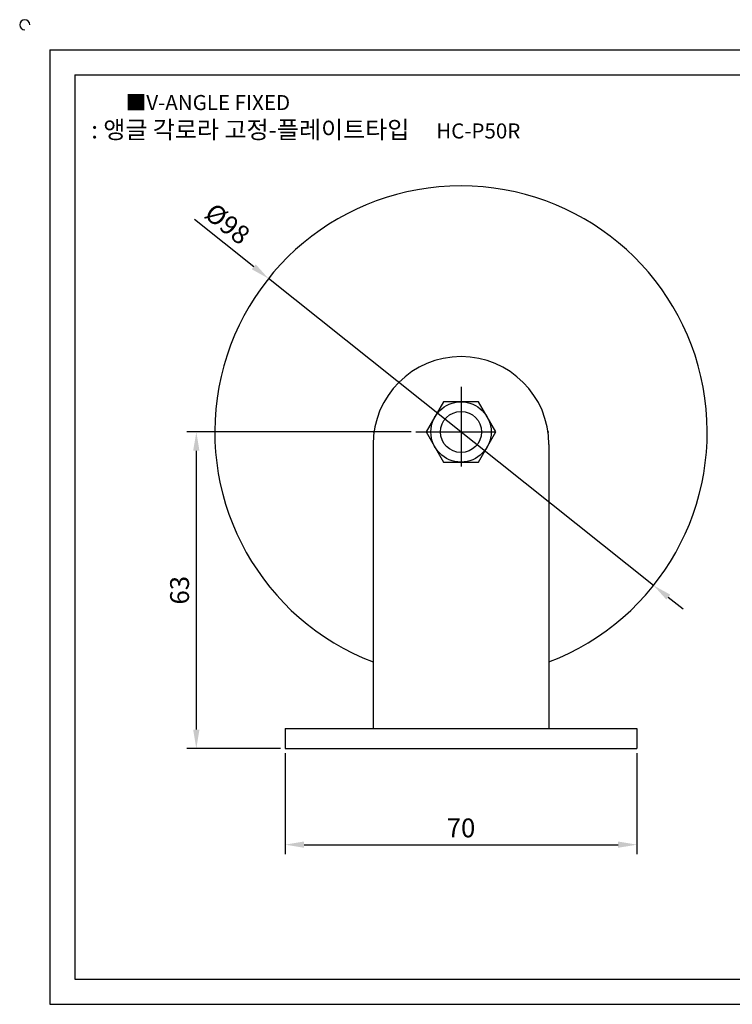
# Model space of a CAD drawing. Units: millimetres. Extents: x 2789 to 3141, y 1497 to 1699.
# Drawn here: x 2789 to 2931, y 1503 to 1699 of the extents above; entities that cross this region are included whole.
import ezdxf

# ---------------------------------------------------------------- set-up
doc = ezdxf.new("R2010")
doc.units = ezdxf.units.MM
doc.header["$LTSCALE"] = 0.5
doc.linetypes.add('CENTER', pattern=[50.8, 31.75, -6.35, 6.35, -6.35])
doc.styles.get("Standard").update_dxf_attribs({"font": 'arial.ttf'})
doc.dimstyles.new('ISO-25', dxfattribs={"dimtxt": 2.5, "dimasz": 2.5, "dimexe": 1.25, "dimexo": 0.625, "dimtad": 1, "dimtxsty": 'Standard', "dimcen": 2.5, "dimadec": 0, "dimazin": 0, "dimtfac": 1, "dimtmove": 0, "dimatfit": 3, "dimfxl": 1, "dimarcsym": 0})

# ---------------------------------------------------------------- blocks, each defined once
blk = doc.blocks.new('*D19')
at = {"color": 3, "lineweight": -2}
for p, q in [((2835.68, 1649.42), (2823.89, 1658.82)), ((2915.25, 1586), (2838.62, 1647.08)), ((2918.19, 1583.67), (2921.12, 1581.33))]:
    blk.add_line(p, q, dxfattribs=at)
at = {"color": 3}
for points in [[(2835.3, 1648.93), (2836.07, 1649.91), (2838.62, 1647.08)], [(2918.58, 1584.16), (2917.8, 1583.18), (2915.25, 1586)]]:
    blk.add_solid(points, dxfattribs=at)
at = {"layer": 'Defpoints', "color": 0}
for p in [(2838.62, 1647.08), (2915.25, 1586)]:
    blk.add_point(p, dxfattribs=at)
at = {"color": 0, "insert": (2830.16, 1657.6), "char_height": 3.75, "attachment_point": 5, "rotation": 321.4446}
blk.add_mtext('%%c98', dxfattribs=at)
blk = doc.blocks.new('*D22')
at = {"color": 3, "lineweight": -2}
for p, q in [((2867, 1616.54), (2822.38, 1616.54)), ((2824.26, 1612.79), (2824.26, 1557.29)), ((2841, 1553.54), (2822.38, 1553.54))]:
    blk.add_line(p, q, dxfattribs=at)
at = {"color": 3}
for points in [[(2824.88, 1612.79), (2823.63, 1612.79), (2824.26, 1616.54)], [(2823.63, 1557.29), (2824.88, 1557.29), (2824.26, 1553.54)]]:
    blk.add_solid(points, dxfattribs=at)
at = {"layer": 'Defpoints', "color": 0}
for p in [(2867.94, 1616.54), (2824.26, 1553.54), (2841.94, 1553.54)]:
    blk.add_point(p, dxfattribs=at)
at = {"color": 0, "insert": (2821.41, 1585.04), "char_height": 3.75, "attachment_point": 5, "rotation": 90}
blk.add_mtext('63', dxfattribs=at)
blk = doc.blocks.new('*D23')
at = {"color": 3, "lineweight": -2}
for p, q in [((2841.94, 1552.61), (2841.94, 1532.52)), ((2911.94, 1552.61), (2911.94, 1532.52)), ((2845.69, 1534.39), (2908.19, 1534.39))]:
    blk.add_line(p, q, dxfattribs=at)
at = {"color": 3}
for points in [[(2845.69, 1535.02), (2845.69, 1533.77), (2841.94, 1534.39)], [(2908.19, 1533.77), (2908.19, 1535.02), (2911.94, 1534.39)]]:
    blk.add_solid(points, dxfattribs=at)
at = {"layer": 'Defpoints', "color": 0}
for p in [(2841.94, 1553.54), (2911.94, 1553.54), (2911.94, 1534.39)]:
    blk.add_point(p, dxfattribs=at)
at = {"color": 0, "insert": (2876.94, 1537.24), "char_height": 3.75, "attachment_point": 5}
blk.add_mtext('70', dxfattribs=at)

msp = doc.modelspace()

# ---------------------------------------------------------------- linework, layer by layer
for p, q in [((2795.109, 1692.612), (2795.109, 1502.612)), ((2795.109, 1692.612), (3135.109, 1692.612)), ((2800.109, 1687.612), (2800.109, 1507.612)), ((2800.109, 1687.612), (3130.109, 1687.612)), ((2859.436, 1616.544), (2859.615, 1616.544)), ((2894.256, 1616.544), (2894.436, 1616.544)), ((2859.436, 1614.044), (2859.436, 1557.544)), ((2894.436, 1614.044), (2894.436, 1557.544)), ((2841.936, 1557.544), (2911.936, 1557.544)), ((2841.936, 1557.544), (2841.936, 1553.544)), ((2911.936, 1557.544), (2911.936, 1553.544)), ((2841.936, 1553.544), (2911.936, 1553.544)), ((2800.109, 1507.612), (3130.109, 1507.612)), ((2795.109, 1502.612), (3135.109, 1502.612))]:
    msp.add_line(p, q)
at = {"color": 1, "linetype": 'CENTER'}
for p, q in [((2876.936, 1625.544), (2876.936, 1607.544)), ((2867.936, 1616.544), (2885.936, 1616.544))]:
    msp.add_line(p, q, dxfattribs=at)
msp.add_lwpolyline([(2873.472, 1622.544), (2870.007, 1616.544), (2873.472, 1610.544), (2880.4, 1610.544), (2883.864, 1616.544), (2880.4, 1622.544)], close=True)
for radius in [6, 4.085]:
    msp.add_circle((2876.936, 1616.544), radius)
for centre, radius, start, end in [((2790.109, 1697.612), 1, 0, 270), ((2876.936, 1616.544), 49, 290.92483, 249.07517), ((2876.936, 1614.044), 17.5, 90, 180), ((2876.936, 1614.044), 17.5, 0, 90)]:
    msp.add_arc(centre, radius, start, end)

# ---------------------------------------------------------------- texts
at = {"insert": (2810.216, 1683.62), "char_height": 3, "attachment_point": 1}
msp.add_mtext_dynamic_manual_height_columns('{\\f굴림|b0|i0|c129|p50;■V-ANGLE FIXED}', width=91.28112, gutter_width=12.5, heights=[0], dxfattribs=at)
at = {"insert": (2846.048, 1676.714), "char_height": 3.5, "width": 99.43348, "attachment_point": 5}
msp.add_mtext('{\\f맑은 고딕|b0|i0|c129|p50;\\C152;: 앵글 각로라 고정-플레이트타입     \\f휴먼고딕|b0|i0|c129|p2;\\C1;\\H0.8571x;HC-P50R}', dxfattribs=at)

# ---------------------------------------------------------------- dimensions: what is measured, and where the dimension line sits
dim = msp.add_diameter_dim_2p(p1=(2915.254, 1586.004), p2=(2838.617, 1647.084), dimstyle='ISO-25', override={"dimscale": 1.5, "dimclrd": 3, "dimclre": 3})
dim.commit()
dim.dimension.update_dxf_attribs({"geometry": '*D19', "text_midpoint": (2828.323, 1655.289), "dimtype": 163})
dim = msp.add_linear_dim(base=(2824.258, 1553.544), p1=(2867.936, 1616.544), p2=(2841.936, 1553.544), angle=90, dimstyle='ISO-25', override={"dimscale": 1.5, "dimclrd": 3, "dimclre": 3})
dim.commit()
dim.dimension.update_dxf_attribs({"geometry": '*D22', "text_midpoint": (2821.406, 1585.044)})
dim = msp.add_linear_dim(base=(2911.936, 1534.391), p1=(2841.936, 1553.544), p2=(2911.936, 1553.544), dimstyle='ISO-25', override={"dimscale": 1.5, "dimclrd": 3, "dimclre": 3})
dim.commit()
dim.dimension.update_dxf_attribs({"geometry": '*D23', "text_midpoint": (2876.936, 1537.243)})

doc.saveas('drawing.dxf')
